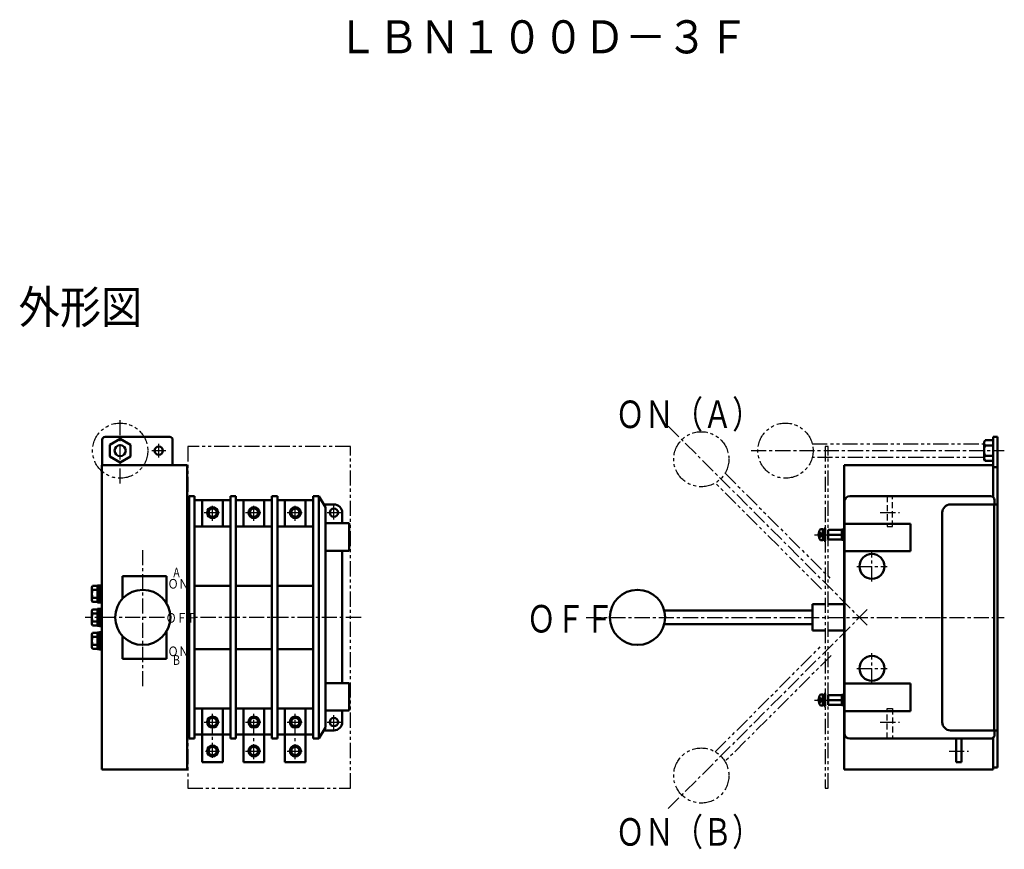
# Model space of a CAD drawing. Units: millimetres. Extents: x 93 to 807, y 527 to 1129.
import ezdxf

# ---------------------------------------------------------------- set-up
doc = ezdxf.new("R2010")
doc.units = ezdxf.units.MM
doc.header["$LTSCALE"] = 0.345857
for name, pattern in [('CENTER', [50.8, 31.75, -6.35, 6.35, -6.35]), ('DASHED', [19.05, 12.7, -6.35]), ('DOTSX', [6.35, 3.175, -3.175]), ('PHANTOM', [63.5, 31.75, -6.35, 6.35, -6.35, 6.35, -6.35])]:
    doc.linetypes.add(name, pattern=pattern)
doc.layers.add('NoLayerName_001', color=7, linetype='Continuous')
doc.styles.get("Standard").update_dxf_attribs({"font": 'txt', "bigfont": 'extfont2'})

msp = doc.modelspace()

# ---------------------------------------------------------------- linework, layer by layer
at = {"layer": 'NoLayerName_001', "color": 1, "linetype": 'CENTER', "lineweight": 25}
for p, q in [((166.01, 792.23), (166.01, 840.1)), ((707.86, 689.51), (561.98, 835.38)), ((189.01, 816.16), (199.01, 816.16)), ((194.01, 811.16), (194.01, 821.16)), ((623.5, 816.16), (807.2, 816.16)), ((233.01, 765.16), (233.01, 777.16)), ((263.01, 765.16), (263.01, 777.16)), ((293.01, 765.16), (293.01, 777.16)), ((321.01, 766.16), (321.01, 776.16)), ((227.01, 771.16), (239.01, 771.16)), ((257.01, 771.16), (269.01, 771.16)), ((287.01, 771.16), (299.01, 771.16)), ((316.01, 771.16), (326.01, 771.16)), ((717.2, 771.16), (731.2, 771.16)), ((669.5, 755.16), (682.4, 755.16)), ((182.41, 645.16), (182.41, 745.16)), ((711.2, 721.11), (711.2, 743.21)), ((700.15, 732.16), (722.25, 732.16)), ((707.86, 700.82), (561.98, 554.95)), ((198.13, 695.16), (140.68, 695.16)), ((340.73, 695.16), (217.99, 695.16)), ((503.9, 695.16), (807, 695.16)), ((711.2, 647.11), (711.2, 669.21)), ((700.15, 658.16), (722.25, 658.16)), ((669.5, 635.16), (682.4, 635.16)), ((233.01, 593.16), (233.01, 625.16)), ((263.01, 592.16), (263.01, 625.16)), ((293.01, 592.16), (293.01, 625.16)), ((321.01, 614.16), (321.01, 624.16)), ((227.01, 619.16), (239.01, 619.16)), ((257.01, 619.16), (269.01, 619.16)), ((287.01, 619.16), (299.01, 619.16)), ((316.01, 619.16), (326.01, 619.16)), ((717.2, 619.16), (731.2, 619.16)), ((228.01, 598.16), (238.01, 598.16)), ((257.01, 598.16), (269.01, 598.16)), ((287.01, 598.16), (299.01, 598.16)), ((767.2, 598.16), (781.2, 598.16))]:
    msp.add_line(p, q, dxfattribs=at)
at = {"layer": 'NoLayerName_001', "color": 7, "linetype": 'Continuous', "lineweight": 50}
for p, q in [((153.01, 805.66), (153.01, 824.16)), ((155.01, 826.16), (202.01, 826.16)), ((166.01, 824.66), (158.51, 820.46)), ((173.51, 820.46), (166.01, 824.66)), ((204.01, 824.16), (204.01, 806.16)), ((792.5, 822.41), (793.22, 823.67)), ((792.5, 809.91), (792.5, 822.41)), ((793.22, 823.67), (799, 823.67)), ((799, 782.56), (799, 826.16)), ((799, 826.16), (802.2, 826.16)), ((799, 823.67), (799, 808.66)), ((802.2, 826.16), (802.2, 586.16)), ((158.51, 820.46), (158.51, 811.86)), ((173.51, 811.86), (173.51, 820.46)), ((793.22, 819.92), (799, 819.92)), ((158.51, 811.86), (166.01, 807.66)), ((166.01, 807.66), (173.51, 811.86)), ((793.22, 808.66), (792.5, 809.91)), ((793.22, 812.41), (799, 812.41)), ((799, 808.66), (793.22, 808.66)), ((214.61, 805.66), (152.61, 805.66)), ((152.61, 805.66), (152.61, 718.41)), ((214.61, 584.66), (214.61, 805.66)), ((692.2, 805.66), (691, 805.66)), ((691, 805.66), (691, 804.46)), ((691, 804.46), (691, 759.66)), ((799, 805.66), (692.2, 805.66)), ((802.2, 804.16), (799, 804.16)), ((215.01, 610.16), (215.01, 780.16)), ((215.01, 780.16), (216.01, 780.16)), ((216.01, 607.16), (216.01, 783.16)), ((216.01, 783.16), (220.01, 783.16)), ((220.01, 783.16), (220.01, 761.16)), ((220.01, 780.16), (246.01, 780.16)), ((225.51, 761.16), (225.51, 780.16)), ((225.51, 780.16), (240.51, 780.16)), ((240.51, 780.16), (240.51, 761.16)), ((246.01, 607.16), (246.01, 783.16)), ((246.01, 783.16), (250.01, 783.16)), ((250.01, 783.16), (250.01, 607.16)), ((250.01, 780.16), (276.01, 780.16)), ((255.51, 761.16), (255.51, 780.16)), ((255.51, 780.16), (270.51, 780.16)), ((270.51, 780.16), (270.51, 761.16)), ((276.01, 607.16), (276.01, 783.16)), ((276.01, 783.16), (280.01, 783.16)), ((280.01, 783.16), (280.01, 607.16)), ((280.01, 780.16), (306.01, 780.16)), ((285.51, 761.16), (285.51, 780.16)), ((285.51, 780.16), (300.51, 780.16)), ((300.51, 780.16), (300.51, 761.16)), ((306.01, 607.16), (306.01, 783.16)), ((306.01, 783.16), (310.01, 783.16)), ((310.01, 783.16), (310.01, 607.16)), ((315.01, 775.16), (310.01, 783.16)), ((691.2, 759.66), (691.2, 779.16)), ((695.2, 783.16), (797.2, 783.16)), ((800.2, 780.16), (800.2, 777.16)), ((321.01, 777.16), (313.76, 777.16)), ((315.01, 615.16), (315.01, 775.16)), ((802.2, 777.16), (768.2, 777.16)), ((799.9, 777.16), (799.9, 613.16)), ((802.2, 613.16), (802.2, 777.16)), ((327.01, 763.56), (327.01, 771.16)), ((762.2, 771.16), (762.2, 619.16)), ((220.01, 761.16), (246.01, 761.16)), ((220.01, 761.16), (220.01, 626.16)), ((250.01, 761.16), (276.01, 761.16)), ((280.01, 761.16), (306.01, 761.16)), ((315.01, 763.56), (332.02, 763.56)), ((332.02, 763.56), (332.02, 743.56)), ((689.4, 758.66), (679.4, 758.66)), ((679.4, 758.66), (679.4, 751.66)), ((690.4, 758.96), (689.4, 758.96)), ((689.4, 758.96), (689.4, 755.26)), ((690.4, 759.66), (690.4, 750.66)), ((691.2, 759.66), (690.4, 759.66)), ((690.4, 755.63), (690.4, 758.96)), ((691.2, 763.17), (739.2, 763.17)), ((691.2, 750.66), (691.2, 759.66)), ((739.2, 763.17), (739.2, 743.17)), ((679.4, 755.16), (689.4, 755.16)), ((679.4, 751.66), (689.4, 751.66)), ((689.4, 755.26), (690.4, 755.63)), ((690.4, 755.43), (689.4, 755.06)), ((689.4, 755.06), (689.4, 755.26)), ((689.4, 755.06), (689.4, 751.36)), ((689.4, 751.36), (690.4, 751.36)), ((690.4, 751.36), (690.4, 755.43)), ((690.4, 750.66), (691.2, 750.66)), ((691, 750.66), (691, 639.66)), ((691.2, 639.66), (691.2, 755.16)), ((332.02, 743.56), (315.01, 743.56)), ((327.01, 647.54), (327.01, 743.56)), ((739.2, 743.17), (691.2, 743.17)), ((199.61, 725.16), (167.61, 725.16)), ((167.61, 725.16), (167.61, 708.62)), ((199.61, 705.37), (199.61, 725.16)), ((145.51, 717.06), (146.01, 717.94)), ((145.51, 707.26), (145.51, 717.06)), ((146.01, 717.94), (149.51, 717.94)), ((146.01, 715.05), (149.51, 715.05)), ((151.01, 718.26), (149.51, 718.26)), ((149.51, 718.26), (149.51, 712.31)), ((151.01, 718.41), (151.01, 705.91)), ((152.61, 718.41), (151.01, 718.41)), ((151.01, 712.86), (151.01, 718.26)), ((152.61, 705.91), (152.61, 718.41)), ((220.01, 718.16), (246.01, 718.16)), ((250.01, 718.16), (276.01, 718.16)), ((280.01, 718.16), (306.01, 718.16)), ((146.01, 706.39), (145.51, 707.26)), ((146.01, 709.28), (149.51, 709.28)), ((149.51, 712.31), (151.01, 712.86)), ((151.01, 712.56), (149.51, 712.01)), ((149.51, 712.31), (149.51, 712.01)), ((149.51, 712.01), (149.51, 706.06)), ((151.01, 706.06), (151.01, 712.56)), ((145.51, 700.06), (146.01, 700.94)), ((145.51, 690.26), (145.51, 700.06)), ((149.51, 706.39), (146.01, 706.39)), ((146.01, 700.94), (149.51, 700.94)), ((149.51, 706.06), (151.01, 706.06)), ((151.01, 701.26), (149.51, 701.26)), ((149.51, 701.26), (149.51, 695.31)), ((151.01, 705.91), (152.61, 705.91)), ((151.01, 701.41), (151.01, 688.91)), ((152.61, 701.41), (151.01, 701.41)), ((151.01, 695.86), (151.01, 701.26)), ((152.61, 705.91), (152.61, 701.41)), ((152.61, 688.91), (152.61, 701.41)), ((560.56, 700.16), (668.2, 700.16)), ((668.2, 685.66), (668.2, 704.66)), ((668.2, 704.66), (677.4, 704.66)), ((679.4, 704.66), (691, 704.66)), ((146.01, 698.05), (149.51, 698.05)), ((149.51, 695.31), (151.01, 695.86)), ((151.01, 695.56), (149.51, 695.01)), ((149.51, 695.31), (149.51, 695.01)), ((149.51, 695.01), (149.51, 689.06)), ((151.01, 689.06), (151.01, 695.56)), ((146.01, 689.39), (145.51, 690.26)), ((146.01, 692.28), (149.51, 692.28)), ((149.51, 689.39), (146.01, 689.39)), ((149.51, 689.06), (151.01, 689.06)), ((151.01, 688.91), (152.61, 688.91)), ((152.61, 688.91), (152.61, 684.41)), ((668.2, 690.16), (560.56, 690.16)), ((677.4, 685.66), (668.2, 685.66)), ((691, 685.66), (679.4, 685.66)), ((145.51, 683.06), (146.01, 683.94)), ((145.51, 673.26), (145.51, 683.06)), ((146.01, 683.94), (149.51, 683.94)), ((146.01, 681.05), (149.51, 681.05)), ((151.01, 684.26), (149.51, 684.26)), ((149.51, 684.26), (149.51, 678.31)), ((149.51, 678.31), (151.01, 678.86)), ((151.01, 678.56), (149.51, 678.01)), ((151.01, 684.41), (151.01, 671.91)), ((152.61, 684.41), (151.01, 684.41)), ((151.01, 678.86), (151.01, 684.26)), ((151.01, 672.06), (151.01, 678.56)), ((152.61, 671.91), (152.61, 684.41)), ((167.61, 681.71), (167.61, 665.16)), ((199.61, 665.16), (199.61, 684.96)), ((146.01, 672.39), (145.51, 673.26)), ((146.01, 675.28), (149.51, 675.28)), ((149.51, 672.39), (146.01, 672.39)), ((149.51, 678.31), (149.51, 678.01)), ((149.51, 678.01), (149.51, 672.06)), ((149.51, 672.06), (151.01, 672.06)), ((151.01, 671.91), (152.61, 671.91)), ((152.61, 671.91), (152.61, 584.66)), ((220.01, 672.16), (246.01, 672.16)), ((250.01, 672.16), (276.01, 672.16)), ((280.01, 672.16), (306.01, 672.16)), ((167.61, 665.16), (199.61, 665.16)), ((315.01, 647.54), (332.02, 647.54)), ((332.02, 647.54), (332.02, 627.54)), ((739.2, 647.16), (691.2, 647.16)), ((739.2, 627.16), (739.2, 647.16)), ((689.4, 638.66), (679.4, 638.66)), ((679.4, 638.66), (679.4, 631.66)), ((690.4, 638.96), (689.4, 638.96)), ((689.4, 638.96), (689.4, 635.26)), ((689.4, 635.26), (690.4, 635.63)), ((690.4, 639.66), (690.4, 630.66)), ((691.2, 639.66), (690.4, 639.66)), ((690.4, 635.63), (690.4, 638.96)), ((691.2, 630.66), (691.2, 639.66)), ((220.01, 629.16), (246.01, 629.16)), ((225.51, 629.16), (225.51, 610.16)), ((240.51, 610.16), (240.51, 629.16)), ((250.01, 629.16), (276.01, 629.16)), ((255.51, 629.16), (255.51, 610.16)), ((270.51, 610.16), (270.51, 629.16)), ((280.01, 629.16), (306.01, 629.16)), ((285.51, 629.16), (285.51, 610.16)), ((300.51, 610.16), (300.51, 629.16)), ((679.4, 635.16), (689.4, 635.16)), ((679.4, 631.66), (689.4, 631.66)), ((690.4, 635.43), (689.4, 635.06)), ((689.4, 635.06), (689.4, 635.26)), ((689.4, 635.06), (689.4, 631.36)), ((689.4, 631.36), (690.4, 631.36)), ((690.4, 631.36), (690.4, 635.43)), ((690.4, 630.66), (691.2, 630.66)), ((691, 630.66), (691, 585.86)), ((691.2, 611.16), (691.2, 635.16)), ((220.01, 607.16), (220.01, 626.16)), ((332.02, 627.54), (315.01, 627.54)), ((327.01, 619.16), (327.01, 627.54)), ((691.2, 627.16), (739.2, 627.16)), ((310.01, 607.16), (315.01, 615.16)), ((216.01, 610.16), (215.01, 610.16)), ((220.01, 607.16), (216.01, 607.16)), ((246.01, 610.16), (220.01, 610.16)), ((225.51, 610.16), (225.51, 590.16)), ((225.51, 610.16), (240.51, 610.16)), ((240.51, 590.16), (240.51, 610.16)), ((250.01, 607.16), (246.01, 607.16)), ((276.01, 610.16), (250.01, 610.16)), ((255.51, 610.16), (255.51, 590.16)), ((255.51, 610.16), (270.51, 610.16)), ((270.51, 590.16), (270.51, 610.16)), ((280.01, 607.16), (276.01, 607.16)), ((306.01, 610.16), (280.01, 610.16)), ((285.51, 610.16), (285.51, 590.16)), ((285.51, 610.16), (300.51, 610.16)), ((300.51, 590.16), (300.51, 610.16)), ((310.01, 607.16), (306.01, 607.16)), ((313.76, 613.16), (321.01, 613.16)), ((797.2, 607.16), (695.2, 607.16)), ((768.2, 613.16), (802.2, 613.16)), ((772.2, 607.16), (772.2, 590.16)), ((776.2, 590.16), (776.2, 607.16)), ((799, 586.16), (799, 607.76)), ((799, 584.66), (799, 607.46)), ((800.2, 613.16), (800.2, 610.16)), ((225.51, 590.16), (240.51, 590.16)), ((255.51, 590.16), (270.51, 590.16)), ((285.51, 590.16), (300.51, 590.16)), ((691, 585.86), (691, 584.66)), ((772.2, 590.16), (776.2, 590.16)), ((802.2, 586.16), (799, 586.16)), ((152.61, 584.66), (214.61, 584.66)), ((691, 584.66), (692.2, 584.66)), ((692.2, 584.66), (799, 584.66))]:
    msp.add_line(p, q, dxfattribs=at)
at = {"layer": 'NoLayerName_001', "color": 7, "linetype": 'PHANTOM', "lineweight": 25}
for p, q in [((333.01, 819.16), (215.01, 819.16)), ((215.01, 819.16), (215.01, 571.16)), ((333.01, 571.16), (333.01, 819.16)), ((677.4, 819.16), (677.4, 571.16)), ((679.4, 819.16), (677.4, 819.16)), ((679.4, 571.16), (679.4, 819.16)), ((215.01, 571.16), (333.01, 571.16)), ((677.4, 571.16), (679.4, 571.16))]:
    msp.add_line(p, q, dxfattribs=at)
at = {"layer": 'NoLayerName_001', "color": 1, "linetype": 'PHANTOM', "lineweight": 25}
for p, q in [((667.86, 821.16), (792.5, 821.16)), ((792.5, 811.16), (667.86, 811.16)), ((604.67, 799.77), (681.7, 722.75)), ((674.63, 715.67), (597.6, 792.7)), ((597.59, 597.63), (674.62, 674.66)), ((681.69, 667.59), (604.66, 590.56))]:
    msp.add_line(p, q, dxfattribs=at)
at = {"layer": 'NoLayerName_001', "color": 1, "linetype": 'DOTSX', "lineweight": 50}
msp.add_line((792.5, 821.16), (792.5, 811.16), dxfattribs=at)
at = {"layer": 'NoLayerName_001', "color": 7, "linetype": 'DASHED', "lineweight": 25}
for p, q in [((722.2, 783.16), (722.2, 761.16)), ((726.2, 761.16), (726.2, 783.16)), ((722.2, 761.16), (726.2, 761.16)), ((722.2, 607.16), (722.2, 629.16)), ((722.2, 629.16), (726.2, 629.16)), ((726.2, 629.16), (726.2, 607.16))]:
    msp.add_line(p, q, dxfattribs=at)
at = {"layer": 'NoLayerName_001', "color": 1, "linetype": 'DASHED', "lineweight": 50}
for p, q in [((672.88, 757.36), (674.9, 755.52)), ((672.51, 755.52), (674.9, 755.52)), ((674.9, 754.8), (672.51, 754.8)), ((674.9, 754.8), (672.88, 752.96)), ((674.9, 755.52), (674.9, 754.8)), ((672.51, 635.52), (674.9, 635.52)), ((672.88, 637.36), (674.9, 635.52)), ((674.9, 635.52), (674.9, 634.8)), ((674.9, 634.8), (672.51, 634.8)), ((674.9, 634.8), (672.88, 632.96))]:
    msp.add_line(p, q, dxfattribs=at)
at = {"layer": 'NoLayerName_001', "color": 1, "linetype": 'Continuous', "lineweight": 50}
for p, q in [((673.88, 759.16), (675.6, 759.16)), ((675.6, 759.16), (675.6, 751.16)), ((676.6, 758.96), (675.6, 758.96)), ((675.6, 758.96), (675.6, 755.26)), ((676.6, 759.66), (676.6, 750.66)), ((677.4, 759.66), (676.6, 759.66)), ((676.6, 755.63), (676.6, 758.96)), ((677.4, 750.66), (677.4, 759.66)), ((675.6, 751.16), (673.88, 751.16)), ((675.6, 755.26), (676.6, 755.63)), ((676.6, 755.43), (675.6, 755.06)), ((675.6, 755.06), (675.6, 751.36)), ((675.6, 751.36), (676.6, 751.36)), ((676.6, 751.36), (676.6, 755.43)), ((676.6, 750.66), (677.4, 750.66)), ((673.88, 639.16), (675.6, 639.16)), ((675.6, 639.16), (675.6, 631.16)), ((676.6, 638.96), (675.6, 638.96)), ((675.6, 638.96), (675.6, 635.26)), ((675.6, 635.26), (676.6, 635.63)), ((676.6, 639.66), (676.6, 630.66)), ((677.4, 639.66), (676.6, 639.66)), ((676.6, 635.63), (676.6, 638.96)), ((677.4, 630.66), (677.4, 639.66)), ((675.6, 631.16), (673.88, 631.16)), ((676.6, 635.43), (675.6, 635.06)), ((675.6, 635.06), (675.6, 631.36)), ((675.6, 631.36), (676.6, 631.36)), ((676.6, 631.36), (676.6, 635.43)), ((676.6, 630.66), (677.4, 630.66))]:
    msp.add_line(p, q, dxfattribs=at)
at = {"layer": 'NoLayerName_001', "color": 1, "linetype": 'PHANTOM', "lineweight": 25}
for centre in [(166.01, 816.16), (648.5, 816.16), (587.44, 809.93), (587.43, 580.4)]:
    msp.add_circle(centre, 20, dxfattribs=at)
at = {"layer": 'NoLayerName_001', "color": 1, "linetype": 'Continuous', "lineweight": 50}
msp.add_circle((166.01, 816.16), 4, dxfattribs=at)
at = {"layer": 'NoLayerName_001', "color": 7, "linetype": 'Continuous', "lineweight": 50}
for centre, radius in [((194.01, 816.16), 3), ((233.01, 771.16), 4), ((233.01, 771.16), 3), ((263.01, 771.16), 4), ((263.01, 771.16), 3), ((293.01, 771.16), 4), ((293.01, 771.16), 3), ((321.01, 771.16), 3), ((711.2, 732.16), 9.05), ((182.41, 695.16), 20), ((541.2, 695.16), 20), ((711.2, 658.16), 9.05), ((233.01, 619.16), 4), ((233.01, 619.16), 3), ((263.01, 619.16), 4), ((263.01, 619.16), 3), ((293.01, 619.16), 4), ((293.01, 619.16), 3), ((321.01, 619.16), 3), ((233.01, 598.16), 4), ((233.01, 598.16), 3), ((263.01, 598.16), 4), ((263.01, 598.16), 3), ((293.01, 598.16), 4), ((293.01, 598.16), 3)]:
    msp.add_circle(centre, radius, dxfattribs=at)
for centre, radius, start, end in [((155.01, 824.16), 2, 90, 180), ((202.01, 824.16), 2, 0, 90), ((795.29, 821.79), 2.79, 162.2455, 222.2455), ((802.58, 816.16), 10.08, 158.13455, 201.86545), ((795.29, 810.54), 2.79, 137.7545, 197.7545), ((206.01, 806.16), 2, 180, 194.47751), ((695.2, 779.16), 4, 90, 180), ((797.2, 780.16), 3, 0, 90), ((321.01, 771.16), 6, 0, 90), ((768.2, 771.16), 6, 90, 180), ((147.83, 716.49), 2.32, 158.51894, 218.51894), ((154.02, 712.16), 8.51, 160.18081, 199.81919), ((147.83, 707.83), 2.32, 141.48106, 201.48106), ((147.83, 699.49), 2.32, 158.51894, 218.51894), ((154.02, 695.16), 8.51, 160.18081, 199.81919), ((147.83, 690.83), 2.32, 141.48106, 201.48106), ((147.83, 682.49), 2.32, 158.51894, 218.51894), ((154.02, 678.16), 8.51, 160.18081, 199.81919), ((147.83, 673.83), 2.32, 141.48106, 201.48106), ((321.01, 619.16), 6, 270, 0), ((768.2, 619.16), 6, 180, 270), ((695.2, 611.16), 4, 180, 270), ((797.2, 610.16), 3, 269.99971, 0)]:
    msp.add_arc(centre, radius, start, end, dxfattribs=at)
at = {"layer": 'NoLayerName_001', "color": 1, "linetype": 'Continuous', "lineweight": 50}
for centre in [(679, 755.16), (679, 635.16)]:
    msp.add_arc(centre, 6.5, 142.02013, 217.97987, dxfattribs=at)

# ---------------------------------------------------------------- texts
at = {"layer": 'NoLayerName_001', "color": 7, "lineweight": 50, "char_height": 24, "attachment_point": 7, "line_spacing_factor": 0.6}
for s, insert, width in [('\\A1;\\W0.912871;\\T0.912871;ＬＢＮ１００Ｄ－３Ｆ', (323, 1104.44), 279.3385), ('\\A1;\\W0.912871;\\T0.912871;外形図', (92.36, 908.33), 83.8016)]:
    msp.add_mtext(s, dxfattribs=dict(at, insert=insert, width=width))
at = {"layer": 'NoLayerName_001', "color": 1, "lineweight": 50, "attachment_point": 7, "line_spacing_factor": 0.6}
for s, insert, char_height, width in [('\\A1;\\W0.774597;\\T0.774597;ＯＮ（Ａ）', (525.28, 832.51), 20, 98.7611), ('\\A1;\\W0.711111;\\T0.750000;Ａ', (203.51, 724.19), 7, 5.95), ('\\A1;\\W0.816497;\\T0.816497;ＯＮ', (200.5, 716.03), 7, 14.5745), ('\\A1;\\W0.774597;\\T0.774597;ＯＦＦ', (460.82, 684.16), 20, 59.2566), ('\\A1;\\W0.816497;\\T0.816497;ＯＦＦ', (199.07, 691.31), 7, 21.8617), ('\\A1;\\W0.816497;\\T0.816497;ＯＮ', (200.5, 667.03), 7, 14.5745), ('\\A1;\\W0.711111;\\T0.750000;Ｂ', (203.43, 660.73), 7, 5.95), ('\\A1;\\W0.774597;\\T0.774597;ＯＮ（Ｂ）', (525.28, 529.48), 20, 98.7611)]:
    msp.add_mtext(s, dxfattribs=dict(at, insert=insert, char_height=char_height, width=width))

doc.saveas('drawing.dxf')
